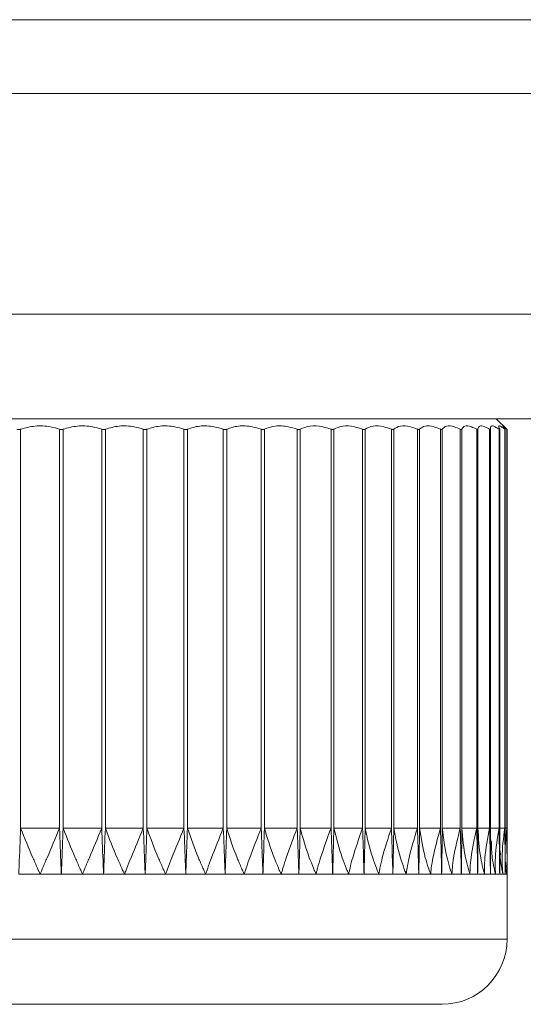
# Model space of a CAD drawing. Units: millimetres. Extents: x 46 to 410, y 5 to 246.
# Drawn here: x 204 to 215, y 216 to 239 of the extents above; entities that cross this region are included whole.
import ezdxf

# ---------------------------------------------------------------- set-up
doc = ezdxf.new("R2010")
doc.units = ezdxf.units.MM

msp = doc.modelspace()

# ---------------------------------------------------------------- linework, layer by layer
at = {"color": 7, "linetype": 'Continuous', "lineweight": 9}
for p, q in [((276.764, 238.59), (58.114, 238.59)), ((51.126, 236.89), (283.776, 236.89)), ((51.304, 231.803), (283.598, 231.803)), ((283.522, 229.39), (51.38, 229.39)), ((215.013, 229.141), (214.764, 229.39)), ((203.806, 229.148), (203.806, 219.948)), ((204.701, 229.148), (204.701, 219.948)), ((204.786, 229.148), (204.786, 219.948)), ((205.674, 229.148), (205.674, 219.948)), ((205.758, 229.148), (205.758, 219.948)), ((206.632, 229.148), (206.632, 219.948)), ((206.714, 229.148), (206.714, 219.948)), ((207.569, 229.148), (207.569, 219.948)), ((207.649, 229.148), (207.649, 219.948)), ((208.476, 229.148), (208.476, 219.948)), ((208.553, 229.148), (208.553, 219.948)), ((209.348, 229.148), (209.348, 219.948)), ((209.422, 229.148), (209.422, 219.948)), ((210.177, 229.148), (210.177, 219.948)), ((210.247, 229.148), (210.247, 219.948)), ((210.958, 229.148), (210.958, 219.948)), ((211.023, 229.148), (211.023, 219.948)), ((211.683, 229.148), (211.683, 219.948)), ((211.743, 229.148), (211.743, 219.948)), ((212.349, 229.148), (212.349, 219.948)), ((212.403, 229.148), (212.403, 219.948)), ((212.949, 229.148), (212.949, 219.948)), ((212.997, 229.148), (212.997, 219.948)), ((213.479, 229.148), (213.479, 219.948)), ((213.521, 229.148), (213.521, 219.948)), ((213.935, 229.148), (213.935, 219.948)), ((213.971, 229.148), (213.971, 219.948)), ((214.314, 229.148), (214.314, 219.948)), ((214.343, 229.148), (214.343, 219.948)), ((214.612, 229.148), (214.612, 219.948)), ((214.634, 219.812), (214.634, 229.145)), ((214.828, 229.148), (214.828, 219.948)), ((214.845, 219.545), (214.845, 229.142)), ((214.96, 229.148), (214.96, 219.948)), ((214.971, 219.282), (214.971, 229.141)), ((215.006, 229.148), (215.006, 219.948)), ((215.014, 218.89), (215.014, 229.141)), ((203.806, 219.948), (204.701, 219.948)), ((204.786, 219.948), (205.674, 219.948)), ((205.758, 219.948), (206.632, 219.948)), ((206.714, 219.948), (207.569, 219.948)), ((207.649, 219.948), (208.476, 219.948)), ((208.553, 219.948), (209.348, 219.948)), ((209.422, 219.948), (210.177, 219.948)), ((210.247, 219.948), (210.958, 219.948)), ((211.023, 219.948), (211.683, 219.948)), ((211.743, 219.948), (212.349, 219.948)), ((212.403, 219.948), (212.949, 219.948)), ((212.997, 219.948), (213.479, 219.948)), ((213.521, 219.948), (213.935, 219.948)), ((213.971, 219.948), (214.314, 219.948)), ((214.343, 219.948), (214.612, 219.948)), ((214.633, 219.569), (214.634, 219.811)), ((214.634, 219.948), (214.828, 219.948)), ((214.845, 219.948), (214.96, 219.948)), ((214.971, 219.948), (215.006, 219.948)), ((214.64, 219.639), (214.642, 219.679)), ((214.844, 219.303), (214.843, 219.545)), ((214.858, 219.335), (214.854, 219.419)), ((214.858, 219.335), (214.854, 219.419)), ((214.967, 219.164), (214.973, 219.099)), ((214.995, 219.043), (214.984, 219.158)), ((204.254, 218.89), (203.764, 218.89)), ((204.744, 218.89), (204.254, 218.89)), ((205.232, 218.89), (204.744, 218.89)), ((205.717, 218.89), (205.232, 218.89)), ((206.198, 218.89), (205.717, 218.89)), ((206.675, 218.89), (206.198, 218.89)), ((207.146, 218.89), (206.675, 218.89)), ((207.611, 218.89), (207.146, 218.89)), ((208.069, 218.89), (207.611, 218.89)), ((208.518, 218.89), (208.069, 218.89)), ((208.958, 218.89), (208.518, 218.89)), ((209.389, 218.89), (208.958, 218.89)), ((209.808, 218.89), (209.389, 218.89)), ((210.216, 218.89), (209.808, 218.89)), ((210.612, 218.89), (210.216, 218.89)), ((210.995, 218.89), (210.612, 218.89)), ((211.364, 218.89), (210.995, 218.89)), ((211.718, 218.89), (211.364, 218.89)), ((212.058, 218.89), (211.718, 218.89)), ((212.382, 218.89), (212.058, 218.89)), ((212.689, 218.89), (212.382, 218.89)), ((212.979, 218.89), (212.689, 218.89)), ((213.252, 218.89), (212.979, 218.89)), ((213.506, 218.89), (213.252, 218.89)), ((213.742, 218.89), (213.506, 218.89)), ((213.959, 218.89), (213.742, 218.89)), ((214.157, 218.89), (213.959, 218.89)), ((214.335, 218.89), (214.157, 218.89)), ((214.493, 218.89), (214.335, 218.89)), ((214.63, 218.89), (214.493, 218.89)), ((214.747, 218.89), (214.63, 218.89)), ((214.843, 218.89), (214.747, 218.89)), ((214.917, 218.89), (214.843, 218.89)), ((214.971, 218.89), (214.917, 218.89)), ((215.003, 218.89), (214.971, 218.89)), ((215.014, 218.89), (215.003, 218.89)), ((215.014, 217.39), (215.014, 218.89)), ((192.514, 217.39), (215.014, 217.39)), ((213.514, 215.89), (194.014, 215.89))]:
    msp.add_line(p, q, dxfattribs=at)
msp.add_arc((213.514, 217.39), 1.5, 270, 0, dxfattribs=at)
for points, knots in [([(203.721, 229.148), (203.731, 229.145), (203.75, 229.139), (203.78, 229.14), (203.798, 229.145), (203.806, 229.148)], [0, 0, 0, 0, 0.351973, 0.70683, 1, 1, 1, 1]), ([(203.806, 229.148), (203.916, 229.178), (204.136, 229.239), (204.454, 229.221), (204.633, 229.168), (204.701, 229.148)], [0, 0, 0, 0, 0.381481, 0.764265, 1, 1, 1, 1]), ([(204.701, 229.148), (204.711, 229.145), (204.731, 229.139), (204.761, 229.14), (204.778, 229.145), (204.786, 229.148)], [0, 0, 0, 0, 0.352021, 0.706876, 1, 1, 1, 1]), ([(204.786, 229.148), (204.892, 229.178), (205.106, 229.239), (205.424, 229.221), (205.605, 229.168), (205.674, 229.148)], [0, 0, 0, 0, 0.3814747, 0.7642592, 1, 1, 1, 1]), ([(205.674, 229.148), (205.684, 229.145), (205.704, 229.139), (205.734, 229.14), (205.75, 229.145), (205.758, 229.148)], [0, 0, 0, 0, 0.352055, 0.706907, 1, 1, 1, 1]), ([(205.758, 229.148), (205.86, 229.178), (206.066, 229.239), (206.38, 229.221), (206.563, 229.168), (206.632, 229.148)], [0, 0, 0, 0, 0.3814664, 0.7642512, 1, 1, 1, 1]), ([(206.632, 229.148), (206.642, 229.145), (206.662, 229.139), (206.692, 229.14), (206.707, 229.145), (206.714, 229.148)], [0, 0, 0, 0, 0.352074, 0.706925, 1, 1, 1, 1]), ([(206.714, 229.148), (206.812, 229.178), (207.008, 229.239), (207.316, 229.221), (207.499, 229.168), (207.569, 229.148)], [0, 0, 0, 0, 0.381456, 0.764241, 1, 1, 1, 1]), ([(207.569, 229.148), (207.579, 229.145), (207.599, 229.139), (207.627, 229.14), (207.642, 229.145), (207.649, 229.148)], [0, 0, 0, 0, 0.35208, 0.706931, 1, 1, 1, 1]), ([(207.649, 229.148), (207.741, 229.178), (207.926, 229.239), (208.226, 229.221), (208.407, 229.168), (208.476, 229.148)], [0, 0, 0, 0, 0.381442, 0.7642281, 1, 1, 1, 1]), ([(208.476, 229.148), (208.486, 229.145), (208.506, 229.139), (208.533, 229.14), (208.547, 229.145), (208.553, 229.148)], [0, 0, 0, 0, 0.3520734, 0.7069247, 1, 1, 1, 1]), ([(208.553, 229.148), (208.639, 229.178), (208.812, 229.239), (209.101, 229.221), (209.28, 229.168), (209.348, 229.148)], [0, 0, 0, 0, 0.381424, 0.764211, 1, 1, 1, 1]), ([(209.348, 229.148), (209.358, 229.145), (209.377, 229.139), (209.403, 229.14), (209.416, 229.145), (209.422, 229.148)], [0, 0, 0, 0, 0.352054, 0.706906, 1, 1, 1, 1]), ([(209.422, 229.148), (209.501, 229.178), (209.66, 229.239), (209.936, 229.221), (210.111, 229.168), (210.177, 229.148)], [0, 0, 0, 0, 0.381441, 0.764228, 1, 1, 1, 1]), ([(210.177, 229.148), (210.187, 229.145), (210.206, 229.139), (210.23, 229.14), (210.242, 229.145), (210.247, 229.148)], [0, 0, 0, 0, 0.3520199, 0.7068743, 1, 1, 1, 1]), ([(210.247, 229.148), (210.319, 229.178), (210.462, 229.239), (210.724, 229.221), (210.893, 229.168), (210.958, 229.148)], [0, 0, 0, 0, 0.381455, 0.764241, 1, 1, 1, 1]), ([(210.958, 229.148), (210.967, 229.145), (210.985, 229.139), (211.008, 229.14), (211.018, 229.145), (211.023, 229.148)], [0, 0, 0, 0, 0.351971, 0.706828, 1, 1, 1, 1]), ([(211.023, 229.148), (211.086, 229.178), (211.214, 229.239), (211.459, 229.221), (211.621, 229.168), (211.683, 229.148)], [0, 0, 0, 0, 0.381466, 0.764252, 1, 1, 1, 1]), ([(211.683, 229.148), (211.692, 229.145), (211.71, 229.139), (211.731, 229.14), (211.739, 229.145), (211.743, 229.148)], [0, 0, 0, 0, 0.351904, 0.706766, 1, 1, 1, 1]), ([(211.743, 229.148), (211.798, 229.178), (211.909, 229.239), (212.136, 229.221), (212.29, 229.168), (212.349, 229.148)], [0, 0, 0, 0, 0.381475, 0.76426, 1, 1, 1, 1]), ([(212.349, 229.148), (212.357, 229.145), (212.373, 229.139), (212.393, 229.14), (212.4, 229.145), (212.403, 229.148)], [0, 0, 0, 0, 0.351817, 0.706684, 1, 1, 1, 1]), ([(212.403, 229.148), (212.449, 229.178), (212.542, 229.239), (212.748, 229.221), (212.893, 229.168), (212.949, 229.148)], [0, 0, 0, 0, 0.381482, 0.764267, 1, 1, 1, 1]), ([(212.949, 229.148), (212.956, 229.145), (212.972, 229.139), (212.989, 229.14), (212.995, 229.145), (212.997, 229.148)], [0, 0, 0, 0, 0.351706, 0.706578, 1, 1, 1, 1]), ([(212.997, 229.148), (213.034, 229.178), (213.108, 229.239), (213.292, 229.221), (213.427, 229.168), (213.479, 229.148)], [0, 0, 0, 0, 0.381487, 0.764273, 1, 1, 1, 1]), ([(213.479, 229.148), (213.486, 229.145), (213.5, 229.139), (213.515, 229.14), (213.519, 229.145), (213.521, 229.148)], [0, 0, 0, 0, 0.351562, 0.706443, 1, 1, 1, 1]), ([(213.521, 229.148), (213.549, 229.178), (213.603, 229.239), (213.764, 229.221), (213.888, 229.168), (213.935, 229.148)], [0, 0, 0, 0, 0.3814908, 0.7642768, 1, 1, 1, 1]), ([(213.935, 229.148), (213.941, 229.145), (213.955, 229.139), (213.967, 229.14), (213.969, 229.145), (213.971, 229.148)], [0, 0, 0, 0, 0.351385, 0.706276, 1, 1, 1, 1]), ([(213.971, 229.148), (213.988, 229.178), (214.024, 229.239), (214.16, 229.221), (214.271, 229.168), (214.314, 229.148)], [0, 0, 0, 0, 0.381492, 0.764277, 1, 1, 1, 1]), ([(214.314, 229.148), (214.319, 229.145), (214.331, 229.139), (214.341, 229.14), (214.342, 229.145), (214.343, 229.148)], [0, 0, 0, 0, 0.351568, 0.706448, 1, 1, 1, 1]), ([(214.343, 229.148), (214.35, 229.178), (214.366, 229.239), (214.476, 229.221), (214.575, 229.168), (214.612, 229.148)], [0, 0, 0, 0, 0.381492, 0.764277, 1, 1, 1, 1]), ([(214.612, 229.148), (214.617, 229.145), (214.627, 229.139), (214.635, 229.14), (214.634, 229.145), (214.634, 229.148)], [0, 0, 0, 0, 0.35171, 0.706582, 1, 1, 1, 1]), ([(214.634, 229.148), (214.632, 229.178), (214.627, 229.239), (214.711, 229.221), (214.796, 229.168), (214.828, 229.148)], [0, 0, 0, 0, 0.3814914, 0.764276, 1, 1, 1, 1]), ([(214.843, 229.148), (214.83, 229.178), (214.806, 229.239), (214.863, 229.221), (214.933, 229.168), (214.96, 229.148)], [0, 0, 0, 0, 0.381489, 0.764274, 1, 1, 1, 1]), ([(214.828, 229.148), (214.832, 229.145), (214.841, 229.139), (214.846, 229.14), (214.844, 229.145), (214.843, 229.148)], [0, 0, 0, 0, 0.351821, 0.706687, 1, 1, 1, 1]), ([(214.967, 229.148), (214.945, 229.178), (214.901, 229.239), (214.93, 229.221), (214.985, 229.168), (215.006, 229.148)], [0, 0, 0, 0, 0.381486, 0.76427, 1, 1, 1, 1]), ([(214.96, 229.148), (214.963, 229.145), (214.97, 229.139), (214.972, 229.14), (214.969, 229.145), (214.967, 229.148)], [0, 0, 0, 0, 0.351907, 0.706768, 1, 1, 1, 1]), ([(215.006, 229.148), (215.009, 229.144), (215.014, 229.14), (215.013, 229.141), (215.013, 229.141)], [0, 0, 0, 0, 0.703795, 1, 1, 1, 1]), ([(203.764, 218.89), (203.764, 218.893), (203.766, 218.962), (203.781, 219.314), (203.795, 219.664), (203.806, 219.948)], [0, 0, 0, 0, 0.009258, 0.193559, 1, 1, 1, 1]), ([(203.806, 219.948), (203.899, 219.722), (204.025, 219.414), (204.171, 219.08), (204.224, 218.959), (204.243, 218.916), (204.251, 218.899), (204.253, 218.892), (204.254, 218.89)], [0, 0, 0, 0, 0.639046, 0.867625, 0.951447, 0.982203, 0.993519, 1, 1, 1, 1]), ([(204.701, 219.948), (204.607, 219.722), (204.478, 219.414), (204.335, 219.08), (204.284, 218.959), (204.265, 218.916), (204.258, 218.899), (204.255, 218.892), (204.254, 218.89)], [0, 0, 0, 0, 0.639046, 0.867625, 0.951447, 0.982203, 0.993519, 1, 1, 1, 1]), ([(204.701, 219.948), (204.713, 219.664), (204.727, 219.314), (204.741, 218.962), (204.744, 218.893), (204.744, 218.89)], [0, 0, 0, 0, 0.806441, 0.990742, 1, 1, 1, 1]), ([(204.744, 218.89), (204.744, 218.893), (204.747, 218.962), (204.761, 219.314), (204.775, 219.664), (204.786, 219.948)], [0, 0, 0, 0, 0.009258, 0.193559, 1, 1, 1, 1]), ([(204.786, 219.948), (204.876, 219.722), (205, 219.414), (205.147, 219.08), (205.201, 218.959), (205.221, 218.916), (205.228, 218.899), (205.231, 218.892), (205.232, 218.89)], [0, 0, 0, 0, 0.639046, 0.867625, 0.951447, 0.982203, 0.993519, 1, 1, 1, 1]), ([(205.674, 219.948), (205.579, 219.722), (205.449, 219.414), (205.31, 219.08), (205.26, 218.959), (205.242, 218.916), (205.235, 218.899), (205.233, 218.892), (205.232, 218.89)], [0, 0, 0, 0, 0.6390464, 0.8676251, 0.9514467, 0.9822033, 0.993519, 1, 1, 1, 1]), ([(205.674, 219.948), (205.686, 219.664), (205.7, 219.314), (205.714, 218.962), (205.717, 218.893), (205.717, 218.89)], [0, 0, 0, 0, 0.806441, 0.990742, 1, 1, 1, 1]), ([(205.717, 218.89), (205.717, 218.893), (205.72, 218.962), (205.734, 219.314), (205.747, 219.664), (205.758, 219.948)], [0, 0, 0, 0, 0.009258, 0.193559, 1, 1, 1, 1]), ([(205.758, 219.948), (205.845, 219.722), (205.965, 219.414), (206.113, 219.08), (206.167, 218.959), (206.187, 218.916), (206.195, 218.899), (206.197, 218.892), (206.198, 218.89)], [0, 0, 0, 0, 0.6390464, 0.8676251, 0.9514467, 0.9822033, 0.993519, 1, 1, 1, 1]), ([(206.632, 219.948), (206.537, 219.722), (206.407, 219.414), (206.273, 219.08), (206.225, 218.959), (206.208, 218.916), (206.202, 218.899), (206.199, 218.892), (206.198, 218.89)], [0, 0, 0, 0, 0.639046, 0.867625, 0.951447, 0.982203, 0.993519, 1, 1, 1, 1]), ([(206.632, 219.948), (206.644, 219.664), (206.659, 219.314), (206.672, 218.962), (206.675, 218.893), (206.675, 218.89)], [0, 0, 0, 0, 0.806441, 0.990742, 1, 1, 1, 1]), ([(206.675, 218.89), (206.675, 218.893), (206.678, 218.962), (206.692, 219.314), (206.704, 219.664), (206.714, 219.948)], [0, 0, 0, 0, 0.009258, 0.193559, 1, 1, 1, 1]), ([(206.714, 219.948), (206.799, 219.722), (206.913, 219.414), (207.06, 219.08), (207.115, 218.959), (207.135, 218.916), (207.143, 218.899), (207.145, 218.892), (207.146, 218.89)], [0, 0, 0, 0, 0.639046, 0.867625, 0.951447, 0.982203, 0.993519, 1, 1, 1, 1]), ([(207.569, 219.948), (207.474, 219.722), (207.345, 219.414), (207.217, 219.08), (207.172, 218.959), (207.156, 218.916), (207.15, 218.899), (207.147, 218.892), (207.146, 218.89)], [0, 0, 0, 0, 0.639046, 0.867625, 0.951447, 0.982203, 0.993519, 1, 1, 1, 1]), ([(207.569, 219.948), (207.581, 219.664), (207.595, 219.314), (207.609, 218.962), (207.611, 218.893), (207.611, 218.89)], [0, 0, 0, 0, 0.806441, 0.990742, 1, 1, 1, 1]), ([(207.611, 218.89), (207.611, 218.893), (207.614, 218.962), (207.627, 219.314), (207.639, 219.664), (207.649, 219.948)], [0, 0, 0, 0, 0.009258, 0.193559, 1, 1, 1, 1]), ([(207.649, 219.948), (207.729, 219.722), (207.837, 219.414), (207.983, 219.08), (208.037, 218.959), (208.057, 218.916), (208.065, 218.899), (208.068, 218.892), (208.069, 218.89)], [0, 0, 0, 0, 0.639046, 0.867625, 0.951447, 0.982203, 0.993519, 1, 1, 1, 1]), ([(208.476, 219.948), (208.383, 219.722), (208.256, 219.414), (208.134, 219.08), (208.092, 218.959), (208.077, 218.916), (208.072, 218.899), (208.069, 218.892), (208.069, 218.89)], [0, 0, 0, 0, 0.639046, 0.867625, 0.951447, 0.982203, 0.993519, 1, 1, 1, 1]), ([(208.476, 219.948), (208.488, 219.664), (208.502, 219.314), (208.515, 218.962), (208.518, 218.893), (208.518, 218.89)], [0, 0, 0, 0, 0.806441, 0.990742, 1, 1, 1, 1]), ([(208.518, 218.89), (208.518, 218.893), (208.521, 218.962), (208.533, 219.314), (208.544, 219.664), (208.553, 219.948)], [0, 0, 0, 0, 0.009258, 0.193559, 1, 1, 1, 1]), ([(208.553, 219.948), (208.628, 219.722), (208.73, 219.414), (208.873, 219.08), (208.927, 218.959), (208.947, 218.916), (208.954, 218.899), (208.957, 218.892), (208.958, 218.89)], [0, 0, 0, 0, 0.639046, 0.867625, 0.951447, 0.982203, 0.993519, 1, 1, 1, 1]), ([(209.348, 219.948), (209.257, 219.722), (209.133, 219.414), (209.019, 219.08), (208.98, 218.959), (208.966, 218.916), (208.961, 218.899), (208.959, 218.892), (208.958, 218.89)], [0, 0, 0, 0, 0.639046, 0.867625, 0.951447, 0.982203, 0.993519, 1, 1, 1, 1]), ([(209.348, 219.948), (209.359, 219.664), (209.373, 219.314), (209.386, 218.962), (209.388, 218.893), (209.389, 218.89)], [0, 0, 0, 0, 0.806441, 0.990742, 1, 1, 1, 1]), ([(209.389, 218.89), (209.389, 218.893), (209.391, 218.962), (209.403, 219.314), (209.413, 219.664), (209.422, 219.948)], [0, 0, 0, 0, 0.009258, 0.193559, 1, 1, 1, 1]), ([(209.422, 219.948), (209.491, 219.722), (209.586, 219.414), (209.725, 219.08), (209.777, 218.959), (209.797, 218.916), (209.804, 218.899), (209.807, 218.892), (209.808, 218.89)], [0, 0, 0, 0, 0.639046, 0.867625, 0.951447, 0.982203, 0.993519, 1, 1, 1, 1]), ([(210.177, 219.948), (210.089, 219.722), (209.968, 219.414), (209.863, 219.08), (209.828, 218.959), (209.815, 218.916), (209.811, 218.899), (209.809, 218.892), (209.808, 218.89)], [0, 0, 0, 0, 0.639046, 0.867625, 0.951447, 0.982203, 0.993519, 1, 1, 1, 1]), ([(210.177, 219.948), (210.188, 219.664), (210.202, 219.314), (210.214, 218.962), (210.216, 218.893), (210.216, 218.89)], [0, 0, 0, 0, 0.806441, 0.990742, 1, 1, 1, 1]), ([(210.216, 218.89), (210.216, 218.893), (210.219, 218.962), (210.23, 219.314), (210.239, 219.664), (210.247, 219.948)], [0, 0, 0, 0, 0.009258, 0.193559, 1, 1, 1, 1]), ([(210.247, 219.948), (210.311, 219.722), (210.397, 219.414), (210.531, 219.08), (210.582, 218.959), (210.601, 218.916), (210.608, 218.899), (210.611, 218.892), (210.612, 218.89)], [0, 0, 0, 0, 0.639046, 0.867625, 0.951447, 0.982203, 0.993519, 1, 1, 1, 1]), ([(210.958, 219.948), (210.872, 219.722), (210.757, 219.414), (210.661, 219.08), (210.629, 218.959), (210.618, 218.916), (210.614, 218.899), (210.613, 218.892), (210.612, 218.89)], [0, 0, 0, 0, 0.639046, 0.867625, 0.951447, 0.982203, 0.993519, 1, 1, 1, 1]), ([(210.958, 219.948), (210.968, 219.664), (210.981, 219.314), (210.993, 218.962), (210.995, 218.893), (210.995, 218.89)], [0, 0, 0, 0, 0.806441, 0.990742, 1, 1, 1, 1]), ([(210.995, 218.89), (210.995, 218.893), (210.997, 218.962), (211.008, 219.314), (211.016, 219.664), (211.023, 219.948)], [0, 0, 0, 0, 0.009258, 0.193559, 1, 1, 1, 1]), ([(211.023, 219.948), (211.08, 219.722), (211.158, 219.414), (211.286, 219.08), (211.335, 218.959), (211.353, 218.916), (211.36, 218.899), (211.363, 218.892), (211.364, 218.89)], [0, 0, 0, 0, 0.639046, 0.867625, 0.951447, 0.982203, 0.993519, 1, 1, 1, 1]), ([(211.683, 219.948), (211.602, 219.722), (211.492, 219.414), (211.406, 219.08), (211.379, 218.959), (211.369, 218.916), (211.366, 218.899), (211.364, 218.892), (211.364, 218.89)], [0, 0, 0, 0, 0.639046, 0.867625, 0.951447, 0.982203, 0.993519, 1, 1, 1, 1]), ([(211.683, 219.948), (211.693, 219.664), (211.706, 219.314), (211.716, 218.962), (211.718, 218.893), (211.718, 218.89)], [0, 0, 0, 0, 0.806441, 0.990742, 1, 1, 1, 1]), ([(211.718, 218.89), (211.719, 218.893), (211.721, 218.962), (211.73, 219.314), (211.737, 219.664), (211.743, 219.948)], [0, 0, 0, 0, 0.009258, 0.193559, 1, 1, 1, 1]), ([(211.743, 219.948), (211.794, 219.722), (211.862, 219.414), (211.983, 219.08), (212.03, 218.959), (212.048, 218.916), (212.054, 218.899), (212.057, 218.892), (212.058, 218.89)], [0, 0, 0, 0, 0.639046, 0.867625, 0.951447, 0.982203, 0.993519, 1, 1, 1, 1]), ([(212.349, 219.948), (212.272, 219.722), (212.169, 219.414), (212.094, 219.08), (212.07, 218.959), (212.062, 218.916), (212.059, 218.899), (212.058, 218.892), (212.058, 218.89)], [0, 0, 0, 0, 0.639046, 0.867625, 0.951447, 0.982203, 0.993519, 1, 1, 1, 1]), ([(212.349, 219.948), (212.358, 219.664), (212.37, 219.314), (212.38, 218.962), (212.381, 218.893), (212.382, 218.89)], [0, 0, 0, 0, 0.806441, 0.990742, 1, 1, 1, 1]), ([(212.382, 218.89), (212.382, 218.893), (212.383, 218.962), (212.392, 219.314), (212.398, 219.664), (212.403, 219.948)], [0, 0, 0, 0, 0.009258, 0.193559, 1, 1, 1, 1]), ([(212.403, 219.948), (212.446, 219.722), (212.505, 219.414), (212.618, 219.08), (212.662, 218.959), (212.679, 218.916), (212.685, 218.899), (212.688, 218.892), (212.689, 218.89)], [0, 0, 0, 0, 0.639046, 0.867625, 0.951447, 0.982203, 0.993519, 1, 1, 1, 1]), ([(212.949, 219.948), (212.877, 219.722), (212.781, 219.414), (212.718, 219.08), (212.699, 218.959), (212.692, 218.916), (212.69, 218.899), (212.689, 218.892), (212.689, 218.89)], [0, 0, 0, 0, 0.639046, 0.867625, 0.951447, 0.982203, 0.993519, 1, 1, 1, 1]), ([(212.949, 219.948), (212.958, 219.664), (212.969, 219.314), (212.977, 218.962), (212.979, 218.893), (212.979, 218.89)], [0, 0, 0, 0, 0.806441, 0.990742, 1, 1, 1, 1]), ([(212.979, 218.89), (212.979, 218.893), (212.981, 218.962), (212.988, 219.314), (212.993, 219.664), (212.997, 219.948)], [0, 0, 0, 0, 0.009258, 0.193559, 1, 1, 1, 1]), ([(212.997, 219.948), (213.033, 219.722), (213.081, 219.414), (213.185, 219.08), (213.227, 218.959), (213.242, 218.916), (213.249, 218.899), (213.251, 218.892), (213.252, 218.89)], [0, 0, 0, 0, 0.6390464, 0.8676251, 0.9514467, 0.9822033, 0.993519, 1, 1, 1, 1]), ([(213.479, 219.948), (213.413, 219.722), (213.325, 219.414), (213.273, 219.08), (213.259, 218.959), (213.254, 218.916), (213.253, 218.899), (213.252, 218.892), (213.252, 218.89)], [0, 0, 0, 0, 0.639046, 0.867625, 0.951447, 0.982203, 0.993519, 1, 1, 1, 1]), ([(213.479, 219.948), (213.487, 219.664), (213.497, 219.314), (213.505, 218.962), (213.506, 218.893), (213.506, 218.89)], [0, 0, 0, 0, 0.806441, 0.990742, 1, 1, 1, 1]), ([(213.506, 218.89), (213.506, 218.893), (213.508, 218.962), (213.515, 219.314), (213.518, 219.664), (213.521, 219.948)], [0, 0, 0, 0, 0.009258, 0.193559, 1, 1, 1, 1]), ([(213.521, 219.948), (213.549, 219.722), (213.587, 219.414), (213.681, 219.08), (213.719, 218.959), (213.734, 218.916), (213.74, 218.899), (213.742, 218.892), (213.742, 218.89)], [0, 0, 0, 0, 0.639046, 0.867625, 0.951447, 0.982203, 0.993519, 1, 1, 1, 1]), ([(213.935, 219.948), (213.876, 219.722), (213.796, 219.414), (213.757, 219.08), (213.747, 218.959), (213.744, 218.916), (213.743, 218.899), (213.743, 218.892), (213.742, 218.89)], [0, 0, 0, 0, 0.639046, 0.867625, 0.951447, 0.982203, 0.993519, 1, 1, 1, 1]), ([(213.935, 219.948), (213.942, 219.664), (213.952, 219.314), (213.958, 218.962), (213.959, 218.893), (213.959, 218.89)], [0, 0, 0, 0, 0.8064408, 0.9907416, 1, 1, 1, 1]), ([(213.959, 218.89), (213.96, 218.893), (213.961, 218.962), (213.966, 219.314), (213.969, 219.664), (213.971, 219.948)], [0, 0, 0, 0, 0.0092584, 0.1935592, 1, 1, 1, 1]), ([(213.971, 219.948), (213.99, 219.722), (214.017, 219.414), (214.102, 219.08), (214.136, 218.959), (214.149, 218.916), (214.155, 218.899), (214.156, 218.892), (214.157, 218.89)], [0, 0, 0, 0, 0.6390464, 0.8676251, 0.9514467, 0.9822033, 0.993519, 1, 1, 1, 1]), ([(214.314, 219.948), (214.261, 219.722), (214.191, 219.414), (214.164, 219.08), (214.159, 218.959), (214.158, 218.916), (214.157, 218.899), (214.157, 218.892), (214.157, 218.89)], [0, 0, 0, 0, 0.639046, 0.867625, 0.951447, 0.982203, 0.993519, 1, 1, 1, 1]), ([(214.314, 219.948), (214.32, 219.664), (214.329, 219.314), (214.334, 218.962), (214.335, 218.893), (214.335, 218.89)], [0, 0, 0, 0, 0.806441, 0.990742, 1, 1, 1, 1]), ([(214.335, 218.89), (214.335, 218.893), (214.336, 218.962), (214.341, 219.314), (214.342, 219.664), (214.343, 219.948)], [0, 0, 0, 0, 0.009258, 0.193559, 1, 1, 1, 1]), ([(214.343, 219.948), (214.354, 219.722), (214.37, 219.414), (214.443, 219.08), (214.474, 218.959), (214.486, 218.916), (214.49, 218.899), (214.492, 218.892), (214.493, 218.89)], [0, 0, 0, 0, 0.639046, 0.867625, 0.951447, 0.982203, 0.993519, 1, 1, 1, 1]), ([(214.612, 219.948), (214.567, 219.722), (214.506, 219.414), (214.492, 219.08), (214.492, 218.959), (214.492, 218.916), (214.493, 218.899), (214.493, 218.892), (214.493, 218.89)], [0, 0, 0, 0, 0.639046, 0.867625, 0.951447, 0.982203, 0.993519, 1, 1, 1, 1]), ([(214.612, 219.948), (214.618, 219.664), (214.625, 219.314), (214.629, 218.962), (214.63, 218.893), (214.63, 218.89)], [0, 0, 0, 0, 0.806441, 0.990742, 1, 1, 1, 1]), ([(214.828, 219.948), (214.79, 219.722), (214.74, 219.414), (214.739, 219.08), (214.743, 218.959), (214.745, 218.916), (214.746, 218.899), (214.747, 218.892), (214.747, 218.89)], [0, 0, 0, 0, 0.639046, 0.867625, 0.951447, 0.982203, 0.993519, 1, 1, 1, 1]), ([(214.828, 219.948), (214.833, 219.664), (214.839, 219.314), (214.842, 218.962), (214.843, 218.893), (214.843, 218.89)], [0, 0, 0, 0, 0.806441, 0.990742, 1, 1, 1, 1]), ([(214.96, 219.948), (214.93, 219.722), (214.89, 219.414), (214.902, 219.08), (214.911, 218.959), (214.915, 218.916), (214.916, 218.899), (214.917, 218.892), (214.917, 218.89)], [0, 0, 0, 0, 0.639046, 0.867625, 0.951447, 0.982203, 0.993519, 1, 1, 1, 1]), ([(214.96, 219.948), (214.964, 219.664), (214.969, 219.314), (214.97, 218.962), (214.971, 218.893), (214.971, 218.89)], [0, 0, 0, 0, 0.806441, 0.990742, 1, 1, 1, 1]), ([(215.006, 219.948), (214.984, 219.722), (214.955, 219.414), (214.98, 219.08), (214.994, 218.959), (214.999, 218.916), (215.002, 218.899), (215.003, 218.892), (215.003, 218.89)], [0, 0, 0, 0, 0.639046, 0.867625, 0.951447, 0.982203, 0.993519, 1, 1, 1, 1]), ([(215.006, 219.948), (215.009, 219.664), (215.013, 219.314), (215.014, 218.962), (215.014, 218.893), (215.014, 218.89)], [0, 0, 0, 0, 0.806441, 0.990742, 1, 1, 1, 1]), ([(214.63, 218.89), (214.63, 218.893), (214.631, 218.962), (214.633, 219.188), (214.633, 219.411), (214.633, 219.569)], [0, 0, 0, 0, 0.014437, 0.301823, 1, 1, 1, 1]), ([(214.651, 219.64), (214.654, 219.516), (214.658, 219.312), (214.704, 219.08), (214.73, 218.959), (214.741, 218.916), (214.745, 218.899), (214.746, 218.892), (214.747, 218.89)], [0, 0, 0, 0, 0.49108, 0.81336, 0.931543, 0.974908, 0.990862, 1, 1, 1, 1]), ([(214.843, 218.89), (214.843, 218.893), (214.843, 218.962), (214.844, 219.099), (214.844, 219.234), (214.844, 219.303)], [0, 0, 0, 0, 0.023712, 0.495724, 1, 1, 1, 1]), ([(214.854, 219.335), (214.855, 219.313), (214.855, 219.211), (214.881, 219.08), (214.903, 218.959), (214.912, 218.916), (214.915, 218.899), (214.917, 218.892), (214.917, 218.89)], [0, 0, 0, 0, 0.146003, 0.686808, 0.885125, 0.957894, 0.984666, 1, 1, 1, 1]), ([(214.971, 219.034), (214.971, 219.055), (214.971, 219.137), (214.971, 219.22), (214.97, 219.282)], [0, 0, 0, 0, 0.244597, 1, 1, 1, 1]), ([(214.971, 218.89), (214.971, 218.893), (214.971, 218.941), (214.971, 218.99), (214.971, 219.034)], [0, 0, 0, 0, 0.067947, 1, 1, 1, 1]), ([(214.979, 219.042), (214.98, 219.038), (214.983, 219.004), (214.991, 218.96), (214.998, 218.916), (215.001, 218.899), (215.002, 218.892), (215.003, 218.89)], [0, 0, 0, 0, 0.084478, 0.664199, 0.876915, 0.955177, 1, 1, 1, 1])]:
    msp.add_open_spline(points, degree=3, knots=knots, dxfattribs=at)

doc.saveas('drawing.dxf')
